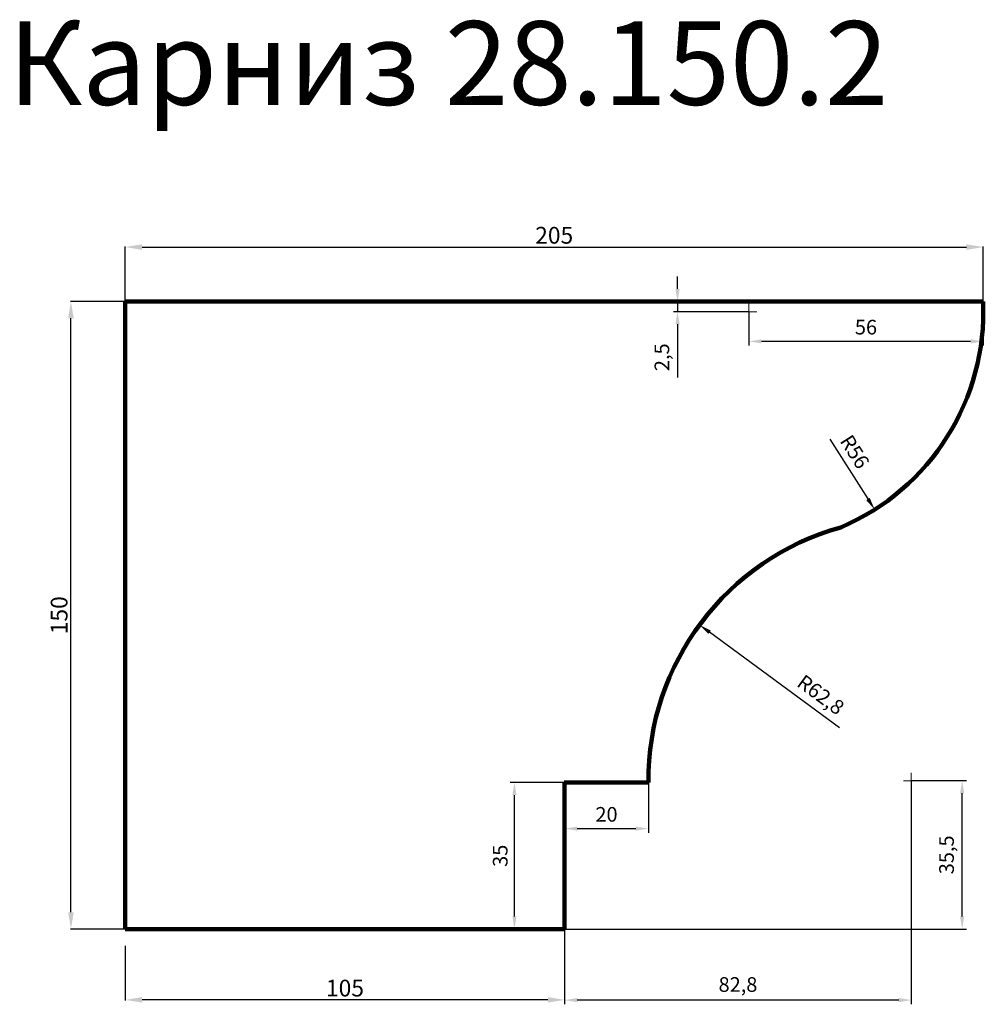
# Model space of a CAD drawing. Units: millimetres. Extents: x 2318 to 4621, y 39110 to 41464.
import ezdxf

# ---------------------------------------------------------------- set-up
doc = ezdxf.new("R2010")
doc.units = ezdxf.units.MM
doc.dimstyles.new('Копия ISO-25', dxfattribs={"dimtxt": 40, "dimasz": 40, "dimexe": 1.25, "dimexo": 0.625, "dimgap": 3, "dimtad": 1, "dimlfac": 0.1, "dimtxsty": 'Standard', "dimcen": 2.5, "dimadec": 0, "dimazin": 0, "dimtfac": 1, "dimtmove": 0, "dimatfit": 3, "dimfxl": 1, "dimarcsym": 0})
doc.dimstyles.new('Копия(2) ISO-25', dxfattribs={"dimtxt": 35, "dimasz": 30, "dimexe": 10, "dimexo": 0, "dimgap": 12, "dimtad": 1, "dimdec": 1, "dimlfac": 0.1, "dimtxsty": 'Standard', "dimcen": 2.5, "dimadec": 0, "dimazin": 0, "dimtfac": 1, "dimtdec": 1, "dimtmove": 0, "dimatfit": 3, "dimfxl": 1, "dimtfillclr": 256, "dimlwd": 25, "dimarcsym": 0})

# ---------------------------------------------------------------- blocks, each defined once
blk = doc.blocks.new('*D7')
at = {"color": 0, "lineweight": -2}
for p, q in [((2570, 40790.6), (2570, 40921.2)), ((2610, 40920), (4580, 40920)), ((4620, 40790.6), (4620, 40921.2))]:
    blk.add_line(p, q, dxfattribs=at)
at = {"color": 0}
for points in [[(2610, 40926.7), (2610, 40913.3), (2570, 40920)], [(4580, 40926.7), (4580, 40913.3), (4620, 40920)]]:
    blk.add_solid(points, dxfattribs=at)
at = {"layer": 'Defpoints', "color": 0}
for p in [(4620, 40920), (2570, 40790), (4620, 40790)]:
    blk.add_point(p, dxfattribs=at)
at = {"color": 0, "insert": (3595, 40943), "char_height": 40, "attachment_point": 5}
blk.add_mtext('205', dxfattribs=at)
blk = doc.blocks.new('*D8')
at = {"color": 0, "lineweight": -2}
for p, q in [((2569.4, 40790), (2438.8, 40790)), ((2440, 39330), (2440, 40750)), ((2569.4, 39290), (2438.8, 39290))]:
    blk.add_line(p, q, dxfattribs=at)
at = {"color": 0}
for points in [[(2433.3, 40750), (2446.7, 40750), (2440, 40790)], [(2433.3, 39330), (2446.7, 39330), (2440, 39290)]]:
    blk.add_solid(points, dxfattribs=at)
at = {"layer": 'Defpoints', "color": 0}
for p in [(2440, 40790), (2570, 40790), (2570, 39290)]:
    blk.add_point(p, dxfattribs=at)
at = {"color": 0, "insert": (2417, 40040), "char_height": 40, "attachment_point": 5, "rotation": 90}
blk.add_mtext('150', dxfattribs=at)
blk = doc.blocks.new('*D9')
at = {"color": 0, "lineweight": -2}
for p, q in [((2570, 39250), (2570, 39119.4)), ((3620, 39249.4), (3620, 39119.4)), ((3580, 39120.6), (2610, 39120.6))]:
    blk.add_line(p, q, dxfattribs=at)
at = {"color": 0}
for points in [[(2610, 39127.3), (2610, 39114), (2570, 39120.6)], [(3580, 39127.3), (3580, 39114), (3620, 39120.6)]]:
    blk.add_solid(points, dxfattribs=at)
at = {"layer": 'Defpoints', "color": 0}
for p in [(2570, 39250.6), (3620, 39250), (2570, 39120.6)]:
    blk.add_point(p, dxfattribs=at)
at = {"color": 0, "insert": (3095, 39143.6), "char_height": 40, "attachment_point": 5}
blk.add_mtext('105', dxfattribs=at)
blk = doc.blocks.new('олд')
at = {"color": 0, "lineweight": 0}
for p, q in [((19640, 32180), (19640, 32210)), ((19640, 32180), (19610, 32180)), ((19640, 32150), (19640, 32180)), ((19640, 32180), (19670, 32180))]:
    blk.add_line(p, q, dxfattribs=at)
blk = doc.blocks.new('*D10')
at = {"color": 0, "lineweight": -2}
for p, q in [((3620, 39640), (3490, 39640)), ((3620, 39290), (3490, 39290))]:
    blk.add_line(p, q, dxfattribs=at)
at = {"color": 0, "lineweight": 25}
blk.add_line((3500, 39320), (3500, 39610), dxfattribs=at)
at = {"color": 0}
for points in [[(3495, 39610), (3505, 39610), (3500, 39640)], [(3495, 39320), (3505, 39320), (3500, 39290)]]:
    blk.add_solid(points, dxfattribs=at)
at = {"layer": 'Defpoints', "color": 0}
for p in [(3500, 39640), (3620, 39640), (3620, 39290)]:
    blk.add_point(p, dxfattribs=at)
at = {"color": 0, "insert": (3470.5, 39465), "char_height": 35, "attachment_point": 5, "rotation": 90}
blk.add_mtext('35', dxfattribs=at)
blk = doc.blocks.new('*D11')
at = {"color": 0, "lineweight": -2}
for p, q in [((3620, 39640), (3620, 39520)), ((3820, 39640), (3820, 39520))]:
    blk.add_line(p, q, dxfattribs=at)
at = {"color": 0, "lineweight": 25}
blk.add_line((3650, 39530), (3790, 39530), dxfattribs=at)
at = {"color": 0}
for points in [[(3650, 39535), (3650, 39525), (3620, 39530)], [(3790, 39535), (3790, 39525), (3820, 39530)]]:
    blk.add_solid(points, dxfattribs=at)
at = {"layer": 'Defpoints', "color": 0}
for p in [(3620, 39640), (3820, 39640), (3820, 39530)]:
    blk.add_point(p, dxfattribs=at)
at = {"color": 0, "insert": (3720, 39559.5), "char_height": 35, "attachment_point": 5}
blk.add_mtext('20', dxfattribs=at)
blk = doc.blocks.new('*D12')
at = {"color": 0, "lineweight": -2}
for p, q in [((4620, 40790), (4620, 40684.6)), ((4060.3, 40765.4), (4060.3, 40684.6))]:
    blk.add_line(p, q, dxfattribs=at)
at = {"color": 0, "lineweight": 25}
blk.add_line((4590, 40694.6), (4090.3, 40694.6), dxfattribs=at)
at = {"color": 0}
for points in [[(4090.3, 40699.6), (4090.3, 40689.6), (4060.3, 40694.6)], [(4590, 40699.6), (4590, 40689.6), (4620, 40694.6)]]:
    blk.add_solid(points, dxfattribs=at)
at = {"layer": 'Defpoints', "color": 0}
for p in [(4620, 40790), (4060.3, 40765.4), (4060.3, 40694.6)]:
    blk.add_point(p, dxfattribs=at)
at = {"color": 0, "insert": (4340.1, 40724.1), "char_height": 35, "attachment_point": 5}
blk.add_mtext('56', dxfattribs=at)
blk = doc.blocks.new('*D13')
at = {"color": 0, "lineweight": 25}
for p, q in [((3889.8, 40820), (3889.8, 40850)), ((3889.8, 40790), (3889.8, 40765.4)), ((3889.8, 40735.4), (3889.8, 40608))]:
    blk.add_line(p, q, dxfattribs=at)
at = {"color": 0, "lineweight": -2}
for p, q in [((4060.3, 40790), (3879.8, 40790)), ((4060.3, 40765.4), (3879.8, 40765.4))]:
    blk.add_line(p, q, dxfattribs=at)
at = {"color": 0}
for points in [[(3884.8, 40820), (3894.8, 40820), (3889.8, 40790)], [(3884.8, 40735.4), (3894.8, 40735.4), (3889.8, 40765.4)]]:
    blk.add_solid(points, dxfattribs=at)
at = {"layer": 'Defpoints', "color": 0}
for p in [(4060.3, 40790), (3889.8, 40765.4), (4060.3, 40765.4)]:
    blk.add_point(p, dxfattribs=at)
at = {"color": 0, "insert": (3856.9, 40656.7), "char_height": 35, "attachment_point": 5, "rotation": 90}
blk.add_mtext('2,5', dxfattribs=at)
blk = doc.blocks.new('*D14')
at = {"color": 0, "lineweight": -2}
for p, q in [((4448.4, 39644.6), (4580, 39644.6)), ((3620, 39290), (4580, 39290))]:
    blk.add_line(p, q, dxfattribs=at)
at = {"color": 0, "lineweight": 25}
blk.add_line((4570, 39320), (4570, 39614.6), dxfattribs=at)
at = {"color": 0}
for points in [[(4565, 39614.6), (4575, 39614.6), (4570, 39644.6)], [(4565, 39320), (4575, 39320), (4570, 39290)]]:
    blk.add_solid(points, dxfattribs=at)
at = {"layer": 'Defpoints', "color": 0}
for p in [(4448.4, 39644.6), (4570, 39644.6), (3620, 39290)]:
    blk.add_point(p, dxfattribs=at)
at = {"color": 0, "insert": (4537.2, 39467.3), "char_height": 35, "attachment_point": 5, "rotation": 90}
blk.add_mtext('35,5', dxfattribs=at)
blk = doc.blocks.new('*D15')
at = {"color": 0, "lineweight": -2}
for p, q in [((3620, 39644.6), (3620, 39110)), ((4448.4, 39644.6), (4448.4, 39110))]:
    blk.add_line(p, q, dxfattribs=at)
at = {"color": 0, "lineweight": 25}
blk.add_line((4418.4, 39120), (3650, 39120), dxfattribs=at)
at = {"color": 0}
for points in [[(3650, 39125), (3650, 39115), (3620, 39120)], [(4418.4, 39125), (4418.4, 39115), (4448.4, 39120)]]:
    blk.add_solid(points, dxfattribs=at)
at = {"layer": 'Defpoints', "color": 0}
for p in [(3620, 39644.6), (4448.4, 39644.6), (3620, 39120)]:
    blk.add_point(p, dxfattribs=at)
at = {"color": 0, "insert": (4034.2, 39152.8), "char_height": 35, "attachment_point": 5}
blk.add_mtext('82,8', dxfattribs=at)
blk = doc.blocks.new('*D16')
at = {"color": 0, "lineweight": 25}
blk.add_line((4276.7, 39770.9), (3966.4, 39999.2), dxfattribs=at)
at = {"color": 0}
blk.add_solid([(3969.4, 40003.3), (3963.5, 39995.2), (3942.3, 40017)], dxfattribs=at)
at = {"layer": 'Defpoints', "color": 0}
for p in [(3942.3, 40017), (4448.4, 39644.6)]:
    blk.add_point(p, dxfattribs=at)
at = {"color": 0, "insert": (4229.5, 39846.4), "char_height": 35, "attachment_point": 5, "rotation": 323.6515}
blk.add_mtext('R62,8', dxfattribs=at)
blk = doc.blocks.new('*D17')
at = {"color": 0, "lineweight": 25}
blk.add_line((4254.1, 40460.5), (4344.8, 40317.9), dxfattribs=at)
at = {"color": 0}
blk.add_solid([(4349.1, 40320.6), (4340.6, 40315.3), (4360.9, 40292.6)], dxfattribs=at)
at = {"layer": 'Defpoints', "color": 0}
for p in [(4060.3, 40765.4), (4360.9, 40292.6)]:
    blk.add_point(p, dxfattribs=at)
at = {"color": 0, "insert": (4309.6, 40428.3), "char_height": 35, "attachment_point": 5, "rotation": 302.455}
blk.add_mtext('R56', dxfattribs=at)

msp = doc.modelspace()

# ---------------------------------------------------------------- linework, layer by layer
at = {"color": 0, "lineweight": 106}
for p, q in [((2570, 40790), (2570, 39290)), ((2570, 40790), (4620, 40790)), ((3620, 39290), (3620, 39640)), ((3620, 39640), (3820, 39640)), ((2570, 39290), (3620, 39290))]:
    msp.add_line(p, q, dxfattribs=at)
for centre, radius, start, end in [((4060.283, 40765.377), 560.258, 293.089644, 2.518888), ((4448.418, 39644.554), 628.434, 105.545048, 180.41518)]:
    msp.add_arc(centre, radius, start, end, dxfattribs=at)

# ---------------------------------------------------------------- block references
at = {"color": 0, "lineweight": 0, "xscale": 0.6300000000001091, "yscale": 0.6300000000046566, "zscale": 0.63}
for p in [(-8312.917, 20491.977), (-7924.782, 19371.154)]:
    msp.add_blockref('олд', p, dxfattribs=at)

# ---------------------------------------------------------------- texts
at = {"insert": (2290, 41460), "char_height": 200, "attachment_point": 1}
msp.add_mtext_dynamic_manual_height_columns('Карниз 28.150.2', width=3440, gutter_width=12.5, heights=[0], dxfattribs=at)

# ---------------------------------------------------------------- dimensions: what is measured, and where the dimension line sits
at = {"color": 0}
dim = msp.add_linear_dim(base=(4620, 40920), p1=(2570, 40790), p2=(4620, 40790), text='205', dimstyle='Копия ISO-25', dxfattribs=at)
dim.commit()
dim.dimension.update_dxf_attribs({"geometry": '*D7', "text_midpoint": (3595, 40943)})
for base, p1, p2, picture, middle in [((3889.78, 40765.377), (4060.283, 40790), (4060.283, 40765.377), '*D13', (3856.946, 40656.711)), ((3500, 39640), (3620, 39290), (3620, 39640), '*D10', (3470.5, 39465)), ((4570, 39644.554), (3620, 39290), (4448.418, 39644.554), '*D14', (4537.167, 39467.277))]:
    dim = msp.add_linear_dim(base=base, p1=p1, p2=p2, angle=90, dimstyle='Копия(2) ISO-25')
    dim.commit()
    dim.dimension.update_dxf_attribs({"geometry": picture, "text_midpoint": middle})
for base, p1, p2, angle, text, picture, middle in [((2440, 40790), (2570, 39290), (2570, 40790), 90, '150', '*D8', (2417, 40040)), ((2570, 39120.625), (3620, 39250), (2570, 39250.625), 180, '105', '*D9', (3095, 39143.625))]:
    dim = msp.add_linear_dim(base=base, p1=p1, p2=p2, angle=angle, text=text, dimstyle='Копия ISO-25', dxfattribs=at)
    dim.commit()
    dim.dimension.update_dxf_attribs({"geometry": picture, "text_midpoint": middle})
for base, p1, p2, picture, middle in [((4060.283, 40694.583), (4620, 40790), (4060.283, 40765.377), '*D12', (4340.142, 40724.083)), ((3620, 39120), (4448.418, 39644.554), (3620, 39644.554), '*D15', (4034.209, 39152.833)), ((3820, 39530), (3620, 39640), (3820, 39640), '*D11', (3720, 39559.5))]:
    dim = msp.add_linear_dim(base=base, p1=p1, p2=p2, dimstyle='Копия(2) ISO-25')
    dim.commit()
    dim.dimension.update_dxf_attribs({"geometry": picture, "text_midpoint": middle})
for center, mpoint, picture, middle in [((4060.283, 40765.377), (4360.938, 40292.624), '*D17', (4284.736, 40412.445)), ((4448.418, 39644.554), (3942.26, 40017.024), '*D16', (4210, 39820))]:
    dim = msp.add_radius_dim(center=center, mpoint=mpoint, dimstyle='Копия(2) ISO-25')
    dim.commit()
    dim.dimension.update_dxf_attribs({"geometry": picture, "text_midpoint": middle, "dimtype": 164})

doc.saveas('drawing.dxf')
